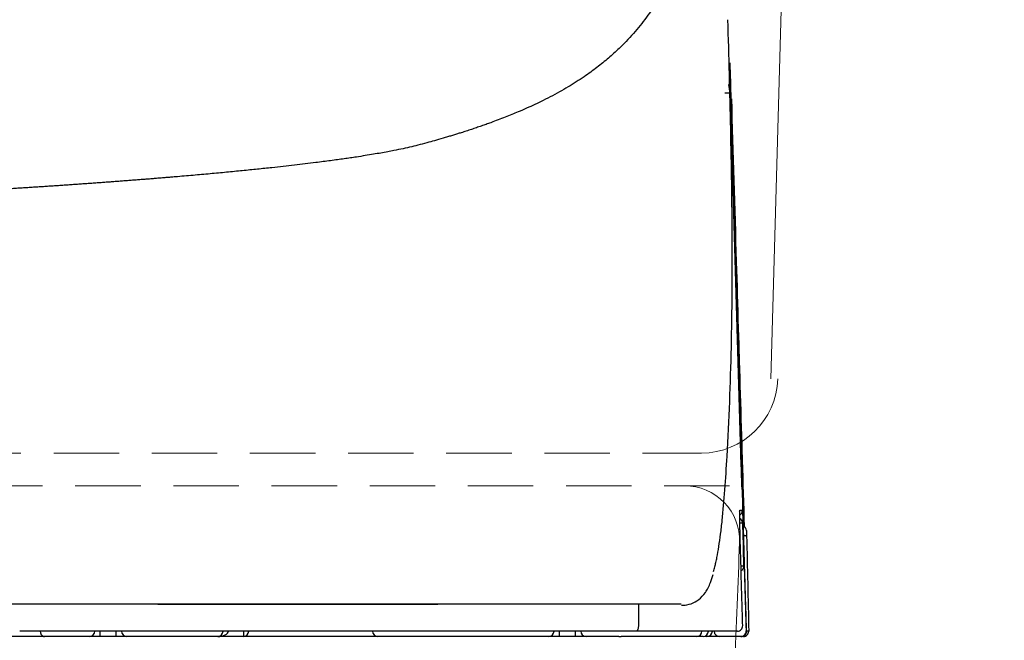
# Model space of a CAD drawing. Units: inches. Extents: x 2494 to 4856, y 1561 to 3471.
# Drawn here: x 4605 to 4695, y 2303 to 2359 of the extents above; entities that cross this region are included whole.
import ezdxf

# ---------------------------------------------------------------- set-up
doc = ezdxf.new("R2010")
doc.units = ezdxf.units.IN
doc.header["$MEASUREMENT"] = 0
for name, pattern in [('DASHDOT', [1, 0.5, -0.25, 0, -0.25]), ('DASHED', [3, 2, -1]), ('HIDDEN', [0.375, 0.25, -0.125])]:
    doc.linetypes.add(name, pattern=pattern)
doc.layers.add('1', color=3, linetype='Continuous')
doc.layers.add('curve2', color=254, linetype='Continuous')
doc.layers.add('Net khuat', color=1, linetype='HIDDEN', lineweight=13)
doc.styles.get("Standard").update_dxf_attribs({"font": 'arial.ttf', "height": 30})
doc.dimstyles.new('ti le 11', dxfattribs={"dimtxt": 25, "dimasz": 20, "dimexe": 0.5, "dimexo": 0.5, "dimgap": 4, "dimtad": 1, "dimdec": 0, "dimzin": 0, "dimdsep": 46, "dimtxsty": 'Standard', "dimcen": 0, "dimclrd": 4, "dimclre": 4, "dimclrt": 4, "dimadec": 0, "dimazin": 0, "dimtfac": 1, "dimtdec": 0, "dimtofl": 0, "dimtmove": 0, "dimatfit": 3, "dimfxl": 1, "dimtolj": 1, "dimtzin": 0, "dimlwd": 9, "dimlwe": 9, "dimarcsym": 0})

# ---------------------------------------------------------------- blocks, each defined once
blk = doc.blocks.new('*D21')
at = {"layer": 'curve2', "color": 7, "lineweight": 9, "transparency": 16777216}
for p, q in [((4484.384, 2653.715), (4782.435, 2653.715)), ((4712.823, 1906.709), (4782.435, 1906.709))]:
    blk.add_line(p, q, dxfattribs=at)
at = {"layer": 'curve2', "color": 0, "lineweight": 9, "transparency": 16777216}
blk.add_line((4781.935, 2633.715), (4781.935, 1926.709), dxfattribs=at)
at = {"layer": 'curve2', "color": 0, "transparency": 16777216}
for points in [[(4778.602, 2633.715), (4785.269, 2633.715), (4781.935, 2653.715)], [(4778.602, 1926.709), (4785.269, 1926.709), (4781.935, 1906.709)]]:
    blk.add_solid(points, dxfattribs=at)
at = {"layer": 'Defpoints', "color": 0, "transparency": 16777216}
for p in [(4483.884, 2653.715), (4712.323, 1906.709), (4781.935, 1906.709)]:
    blk.add_point(p, dxfattribs=at)
at = {"layer": 'curve2', "color": 0, "lineweight": 9, "transparency": 16777216, "insert": (4762.935, 2280.212), "char_height": 30, "attachment_point": 5, "rotation": 90}
blk.add_mtext('\\A1;747', dxfattribs=at)
blk = doc.blocks.new('hfhffhf')
at = {"layer": '1', "color": 7, "linetype": 'Continuous', "lineweight": 25}
for p, q in [((253.107, 10.584), (253.112, 10.584)), ((253.119, 7.318), (252.849, 7.318)), ((253.152, 6.552), (253.145, 6.551)), ((253.225, 3.478), (253.145, 6.55)), ((252.959, 3.478), (253.225, 3.478)), ((241.914, -2.391), (192.331, -2.391)), ((195.354, -2.871), (195.354, -2.391)), ((196.794, -2.871), (196.794, -2.391)), ((208.221, -2.391), (208.221, -2.871)), ((236.634, -2.871), (236.634, -2.391)), ((238.074, -2.871), (238.074, -2.391)), ((190.333, -2.871), (185.604, -2.871)), ((194.394, -2.871), (192.343, -2.871)), ((195.354, -2.871), (194.394, -2.871)), ((196.794, -2.871), (195.354, -2.871)), ((197.754, -2.871), (196.794, -2.871)), ((205.914, -2.871), (197.754, -2.871)), ((208.221, -2.871), (205.914, -2.871)), ((220.313, -2.871), (208.221, -2.871)), ((235.674, -2.871), (220.314, -2.871)), ((236.634, -2.871), (235.674, -2.871)), ((238.074, -2.871), (236.634, -2.871)), ((239.034, -2.871), (238.074, -2.871)), ((241.965, -2.871), (239.034, -2.871)), ((249.866, -2.871), (249.718, -2.871)), ((249.873, -2.871), (249.88, -2.871)), ((249.88, -2.871), (249.88, -2.871)), ((249.894, -2.871), (249.886, -2.871)), ((251.015, -2.871), (249.902, -2.871)), ((252.938, -2.871), (251.017, -2.871)), ((253.173, -2.871), (252.977, -2.871))]:
    blk.add_line(p, q, dxfattribs=at)
at = {"layer": '1', "color": 7, "linetype": 'Continuous', "lineweight": 25, "extrusion": (1.2408e-05, 0, 1)}
blk.add_arc((252.974, 6.633, -0.026), 0.48, 1.2904, 65.6119, dxfattribs=at)
at = {"layer": '1', "color": 7, "linetype": 'Continuous', "lineweight": 25}
for centre, start, end in [((194.394, -2.391), 270, 0), ((197.754, -2.391), 180, 270), ((205.914, -2.391), 270, 0), ((208.221, -2.391), 270, 0), ((220.314, -2.391), 180, 270), ((235.674, -2.391), 270, 0), ((239.034, -2.391), 180, 270)]:
    blk.add_arc(centre, 0.48, start, end, dxfattribs=at)
at = {"layer": '1', "color": 7, "linetype": 'Continuous', "lineweight": 25, "extrusion": (1.30712e-05, 0, 1)}
blk.add_arc((253.171, -2.391, 0.003), 0.48, 270, 1.20827, dxfattribs=at)
at = {"layer": '1', "color": 7, "linetype": 'Continuous', "lineweight": 25}
for centre, major_axis, ratio, start_param, end_param in [((252.619, 10.569), (0, -0.48), 0.999999, 1.60056, 2.063616), ((252.646, 10.569), (0, 0.48), 0.999999, 4.742163, 5.301241), ((252.632, 10.569), (0, 0.48), 0.999999, 4.742158, 5.247326), ((252.367, 8.457), (0, 0.48), 0.9999, 4.496429, 4.740752), ((252.612, 8.457), (0, 0.48), 0.999998, 3.649256, 4.742111), ((252.639, 7.305), (0, -0.48), 0.999973, 1.596976, 2.68914), ((253.139, 6.55), (-0.02, 0.768), 0.007348, 4.712197, 6.282993), ((252.987, 6.162), (-0.48, -0.011), 0.017448, 3.14158, 4.242199), ((252.745, 3.465), (0, -0.48), 0.999973, 0.498381, 1.596976), ((205.914, -2.391), (0.96, 0), 0.5, 4.712389, 6.283185), ((248.97, -2.391), (0, -0.48), 0.999479, 0, 1.570237), ((249.549, -2.391), (0, -0.48), 0.999858, 0, 1.570198), ((249.902, -2.391), (0, -0.48), 0.999999, 0, 1.570161), ((251.017, -2.391), (0, 0.48), 0.999999, 1.600468, 3.141593), ((252.631, -1.911), (0, 0.48), 0.999871, 3.141593, 4.740519), ((252.938, -2.391), (0, 0.48), 0.999999, 3.141593, 4.74206), ((252.976, -2.391), (0, 0.48), 0.999999, 3.141593, 4.742063), ((253.173, -2.391), (-0.48, -0.01), 0.017449, 3.14158, 4.082397)]:
    blk.add_ellipse(centre, major_axis=major_axis, ratio=ratio, start_param=start_param, end_param=end_param, dxfattribs=at)
for points, knots in [([(250.628, 78.07), (250.627, 78.025), (250.625, 77.935), (250.621, 77.8), (250.617, 77.666), (250.613, 77.532), (250.609, 77.398), (250.605, 77.265), (250.601, 77.133), (250.596, 77.001), (250.592, 76.869), (250.587, 76.738), (250.583, 76.607), (250.578, 76.477), (250.573, 76.347), (250.568, 76.217), (250.563, 76.088), (250.557, 75.96), (250.552, 75.831), (250.546, 75.704), (250.541, 75.576), (250.535, 75.45), (250.529, 75.323), (250.523, 75.197), (250.51, 74.93), (250.489, 74.522), (250.458, 73.978), (250.425, 73.438), (250.373, 72.664), (250.296, 71.666), (250.185, 70.458), (250.058, 69.277), (249.867, 67.739), (249.582, 65.878), (249.163, 63.74), (248.657, 61.696), (248.062, 59.758), (247.371, 57.922), (246.577, 56.18), (245.662, 54.515), (244.626, 52.943), (243.456, 51.459), (242.298, 50.225), (241.181, 49.196), (240.151, 48.348), (239.19, 47.642), (238.33, 47.066), (237.601, 46.609), (236.834, 46.159), (236.024, 45.716), (235.224, 45.306), (234.444, 44.93), (233.697, 44.588), (232.998, 44.285), (232.349, 44.016), (231.748, 43.776), (231.121, 43.534), (230.551, 43.322), (230.046, 43.14), (229.612, 42.988), (229.171, 42.836), (228.721, 42.686), (228.263, 42.536), (227.842, 42.402), (227.459, 42.282), (227.111, 42.175), (226.75, 42.065), (226.238, 41.912), (225.624, 41.733), (224.867, 41.52), (224.131, 41.324), (223.355, 41.132), (222.573, 40.954), (221.852, 40.804), (221.188, 40.676), (220.573, 40.564), (219.9, 40.448), (219.165, 40.328), (218.473, 40.22), (217.839, 40.125), (217.274, 40.044), (216.681, 39.961), (216.058, 39.877), (215.404, 39.791), (214.645, 39.694), (213.78, 39.588), (212.81, 39.473), (211.814, 39.36), (210.71, 39.238), (209.485, 39.109), (208.126, 38.972), (206.709, 38.834), (205.232, 38.696), (203.694, 38.559), (202.569, 38.462), (201.891, 38.405), (201.684, 38.388), (201.476, 38.37), (201.268, 38.353), (201.058, 38.336), (200.848, 38.319), (200.637, 38.301), (200.425, 38.284), (200.212, 38.267), (199.999, 38.25), (199.784, 38.232), (199.569, 38.215), (199.353, 38.198), (199.136, 38.181), (198.918, 38.164), (198.7, 38.147), (198.48, 38.13), (198.26, 38.113), (198.039, 38.096), (197.817, 38.079), (197.594, 38.062), (197.37, 38.045), (197.145, 38.028), (196.92, 38.011), (196.693, 37.994), (196.466, 37.977), (196.238, 37.96), (196.009, 37.943), (195.779, 37.926), (195.548, 37.909), (195.316, 37.892), (195.084, 37.875), (194.85, 37.859), (194.616, 37.842), (194.381, 37.825), (194.145, 37.808), (193.908, 37.792), (193.67, 37.775), (193.431, 37.758), (193.192, 37.741), (192.951, 37.725), (192.71, 37.708), (192.467, 37.691), (192.224, 37.675), (191.98, 37.658), (191.735, 37.641), (191.489, 37.625), (191.242, 37.608), (190.994, 37.592), (190.745, 37.575), (190.495, 37.559), (190.245, 37.542), (189.993, 37.526), (189.741, 37.509), (189.487, 37.493), (189.233, 37.476), (188.978, 37.46), (188.722, 37.443), (188.464, 37.427), (188.206, 37.411), (187.947, 37.394), (187.687, 37.378), (187.427, 37.362), (187.165, 37.345), (186.902, 37.329), (186.638, 37.313), (186.374, 37.296), (186.108, 37.28), (185.841, 37.264), (185.574, 37.248), (185.305, 37.231), (185.036, 37.215), (184.765, 37.199), (184.494, 37.183), (184.222, 37.167), (183.948, 37.151), (183.674, 37.134), (183.399, 37.118), (183.123, 37.102), (182.845, 37.086), (182.567, 37.07), (182.288, 37.054), (182.008, 37.038), (181.727, 37.022), (181.539, 37.012), (181.445, 37.006)], [0, 0, 0, 0, 0.001581, 0.003159, 0.004734, 0.006307, 0.007877, 0.009445, 0.011011, 0.012574, 0.014134, 0.015692, 0.017247, 0.0188, 0.02035, 0.021897, 0.023443, 0.024985, 0.026525, 0.028063, 0.029598, 0.03113, 0.03266, 0.034188, 0.035713, 0.042417, 0.049117, 0.055812, 0.062502, 0.07818, 0.093825, 0.10944, 0.125023, 0.156154, 0.187372, 0.218682, 0.250086, 0.280918, 0.312034, 0.343437, 0.37513, 0.406175, 0.43764, 0.458206, 0.479041, 0.500144, 0.512404, 0.524784, 0.537284, 0.549905, 0.562647, 0.573182, 0.583597, 0.593892, 0.601484, 0.60922, 0.617101, 0.625128, 0.63027, 0.635438, 0.64063, 0.645847, 0.651089, 0.656356, 0.660088, 0.663934, 0.667891, 0.671962, 0.680563, 0.687592, 0.695758, 0.703295, 0.711094, 0.719033, 0.7244, 0.730216, 0.736482, 0.743198, 0.750364, 0.755106, 0.760035, 0.765151, 0.770454, 0.775945, 0.781622, 0.789331, 0.797105, 0.804944, 0.812849, 0.822728, 0.832816, 0.843113, 0.853618, 0.864332, 0.875255, 0.876644, 0.878034, 0.879427, 0.880821, 0.882218, 0.883616, 0.885016, 0.886418, 0.887822, 0.889228, 0.890635, 0.892045, 0.893456, 0.89487, 0.896285, 0.897702, 0.899121, 0.900541, 0.901964, 0.903389, 0.904815, 0.906243, 0.907673, 0.909105, 0.910539, 0.911975, 0.913412, 0.914852, 0.916293, 0.917737, 0.919182, 0.920629, 0.922078, 0.923528, 0.924981, 0.926435, 0.927892, 0.92935, 0.93081, 0.932272, 0.933736, 0.935202, 0.936669, 0.938139, 0.93961, 0.941083, 0.942558, 0.944035, 0.945514, 0.946995, 0.948477, 0.949962, 0.951448, 0.952937, 0.954427, 0.955919, 0.957412, 0.958908, 0.960406, 0.961905, 0.963406, 0.96491, 0.966415, 0.967922, 0.96943, 0.970941, 0.972454, 0.973968, 0.975484, 0.977003, 0.978523, 0.980045, 0.981568, 0.983094, 0.984622, 0.986151, 0.987682, 0.989215, 0.99075, 0.992287, 0.993826, 0.995367, 0.996909, 0.998454, 1, 1, 1, 1]), ([(251.708, 13.311), (251.802, 14.945), (251.881, 16.579), (252.008, 19.848), (252.058, 21.483), (252.131, 24.752), (252.154, 26.387), (252.179, 29.656), (252.18, 31.291), (252.164, 34.56), (252.147, 36.195), (252.1, 39.465), (252.069, 41.1), (251.999, 44.369), (251.959, 46.004), (251.875, 49.274), (251.831, 50.909), (251.786, 52.544)], [0, 0, 0, 0, 0.125, 0.125, 0.25, 0.25, 0.375, 0.375, 0.5, 0.5, 0.625, 0.625, 0.75, 0.75, 0.875, 0.875, 1, 1, 1, 1]), ([(252.003, 45.425), (252.003, 45.435), (252.002, 45.445), (252.002, 45.466), (252.001, 45.496), (251.998, 45.568), (251.99, 45.711), (251.981, 45.833), (251.967, 45.996), (251.959, 46.077), (251.939, 46.239), (251.928, 46.32), (251.909, 46.441), (251.902, 46.481), (251.888, 46.562), (251.88, 46.602), (251.866, 46.669), (251.86, 46.697), (251.854, 46.724)], [0, 0, 0, 0, 0.023404, 0.023404, 0.046808, 0.093615, 0.187231, 0.374462, 0.374462, 0.561692, 0.561692, 0.748923, 0.748923, 0.842539, 0.842539, 0.936154, 0.936154, 1, 1, 1, 1]), ([(251.95, 46.445), (251.96, 46.369), (251.968, 46.294), (251.978, 46.177), (251.982, 46.117), (251.985, 46.046), (251.987, 46.01), (251.987, 45.995), (251.988, 45.985), (251.988, 45.98), (251.988, 45.974)], [0, 0, 0, 0, 0.484934, 0.484934, 0.742467, 0.871234, 0.935617, 0.967808, 0.967808, 1, 1, 1, 1]), ([(251.508, 45.96), (251.54, 45.961), (251.571, 45.962), (251.633, 45.964), (251.663, 45.965), (251.721, 45.966), (251.749, 45.967), (251.801, 45.969), (251.825, 45.97), (251.869, 45.971), (251.889, 45.972), (251.924, 45.973), (251.939, 45.973), (251.963, 45.974), (251.973, 45.974), (251.985, 45.974), (251.988, 45.974), (251.988, 45.974)], [0, 0, 0, 0, 0.125, 0.125, 0.25, 0.25, 0.375, 0.375, 0.5, 0.5, 0.625, 0.625, 0.75, 0.75, 0.875, 0.875, 1, 1, 1, 1]), ([(252.003, 45.425), (252.012, 45.106), (252.024, 44.641), (252.037, 44.176), (252.041, 44.03)], [0, 0, 0, 0, 0.685427, 1, 1, 1, 1]), ([(250.496, 2.972), (250.533, 3.1), (250.578, 3.265), (250.622, 3.441), (250.638, 3.508), (250.646, 3.541), (250.67, 3.644), (250.718, 3.853), (250.765, 4.075), (250.856, 4.536), (250.914, 4.866), (251.024, 5.568), (251.076, 5.94), (251.176, 6.724), (251.224, 7.135), (251.359, 8.421), (251.439, 9.348), (251.585, 11.287), (251.649, 12.298), (251.708, 13.311)], [0, 0, 0, 0, 0.063342, 0.077977, 0.077977, 0.092612, 0.092612, 0.121883, 0.180424, 0.180424, 0.297506, 0.297506, 0.414588, 0.414588, 0.531671, 0.531671, 0.765835, 0.765835, 1, 1, 1, 1]), ([(253.045, 10.584), (253.045, 10.584), (253.045, 10.596), (253.043, 10.633), (253.043, 10.648), (253.042, 10.675), (253.042, 10.685), (253.041, 10.706), (253.04, 10.718), (253.038, 10.778), (253.037, 10.837), (253.034, 10.924), (253.033, 10.951), (253.032, 10.98), (253.031, 10.999), (253.031, 11.009), (253.03, 11.059), (253.028, 11.101), (253.024, 11.234), (253.021, 11.331), (253.017, 11.462), (253.016, 11.489), (253.015, 11.543), (253.014, 11.57), (253.011, 11.653), (253.008, 11.766), (253.004, 11.884), (253.001, 11.974), (253.001, 12.004), (252.999, 12.066), (252.998, 12.097), (252.993, 12.252), (252.989, 12.377), (252.986, 12.504)], [0, 0, 0, 0, 0.125, 0.125, 0.1875, 0.1875, 0.21875, 0.21875, 0.25, 0.25, 0.375, 0.375, 0.40625, 0.421875, 0.421875, 0.4375, 0.4375, 0.5, 0.5, 0.625, 0.625, 0.65625, 0.65625, 0.6875, 0.6875, 0.75, 0.8125, 0.8125, 0.84375, 0.84375, 0.875, 0.875, 1, 1, 1, 1]), ([(253.07, 12.504), (253.074, 12.377), (253.078, 12.252), (253.083, 12.068), (253.085, 12.008), (253.088, 11.917), (253.089, 11.887), (253.09, 11.828), (253.091, 11.798), (253.095, 11.653), (253.099, 11.543), (253.102, 11.412), (253.104, 11.374), (253.105, 11.336), (253.105, 11.311), (253.106, 11.299), (253.108, 11.238), (253.109, 11.191), (253.113, 11.058), (253.115, 10.979), (253.117, 10.891), (253.118, 10.874), (253.119, 10.841), (253.119, 10.826), (253.12, 10.781), (253.122, 10.728), (253.123, 10.685), (253.124, 10.658), (253.124, 10.65), (253.124, 10.634), (253.125, 10.627), (253.125, 10.596), (253.126, 10.584), (253.125, 10.584)], [0, 0, 0, 0, 0.125, 0.125, 0.1875, 0.1875, 0.21875, 0.21875, 0.25, 0.25, 0.375, 0.375, 0.40625, 0.421875, 0.421875, 0.4375, 0.4375, 0.5, 0.5, 0.625, 0.625, 0.65625, 0.65625, 0.6875, 0.6875, 0.75, 0.8125, 0.8125, 0.84375, 0.84375, 0.875, 0.875, 1, 1, 1, 1]), ([(253.204, 7.048), (253.188, 7.586), (253.172, 8.124), (253.137, 9.302), (253.118, 9.943), (253.099, 10.584)], [0, 0, 0, 0, 0.45639, 0.45639, 1, 1, 1, 1]), ([(253.112, 10.584), (253.122, 10.264), (253.131, 9.944), (253.166, 8.762), (253.192, 7.9), (253.218, 7.039)], [0, 0, 0, 0, 0.270682, 0.270682, 1, 1, 1, 1]), ([(253.125, 10.584), (253.125, 10.584), (253.125, 10.584), (253.123, 10.584), (253.122, 10.584), (253.117, 10.584), (253.115, 10.584), (253.112, 10.584)], [0, 0, 0, 0, 0.082644, 0.082644, 0.413222, 0.413222, 1, 1, 1, 1]), ([(252.84, 8.312), (252.841, 8.345), (252.841, 8.385), (252.842, 8.404), (252.842, 8.404)], [0, 0, 0, 0, 0.588367, 1, 1, 1, 1]), ([(252.872, 6.551), (252.869, 6.678), (252.865, 6.802), (252.861, 6.986), (252.859, 7.047), (252.857, 7.137), (252.856, 7.168), (252.855, 7.227), (252.854, 7.257), (252.851, 7.402), (252.849, 7.512), (252.847, 7.642), (252.846, 7.681), (252.845, 7.719), (252.845, 7.744), (252.845, 7.756), (252.844, 7.817), (252.843, 7.864), (252.841, 7.997), (252.841, 8.076), (252.84, 8.164), (252.84, 8.181), (252.84, 8.213), (252.84, 8.229), (252.84, 8.273), (252.84, 8.305), (252.84, 8.333), (252.84, 8.337)], [0, 0, 0, 0, 0.164234, 0.164234, 0.246351, 0.246351, 0.28741, 0.28741, 0.328468, 0.328468, 0.492702, 0.492702, 0.533761, 0.55429, 0.55429, 0.574819, 0.574819, 0.656936, 0.656936, 0.82117, 0.82117, 0.862229, 0.862229, 0.903287, 0.903287, 0.985404, 1, 1, 1, 1]), ([(252.842, 8.424), (252.842, 8.428), (252.842, 8.431), (252.843, 8.459), (252.845, 8.471), (252.846, 8.471)], [0, 0, 0, 0, 0.109135, 0.109135, 1, 1, 1, 1]), ([(252.846, 8.471), (252.89, 8.471), (252.925, 8.471), (252.985, 8.471), (253.008, 8.471), (253.046, 8.472), (253.059, 8.472), (253.08, 8.472), (253.087, 8.472), (253.092, 8.472)], [0, 0, 0, 0, 0.25, 0.25, 0.5, 0.5, 0.75, 0.75, 1, 1, 1, 1]), ([(253.092, 8.472), (253.092, 8.472), (253.093, 8.459), (253.094, 8.423), (253.095, 8.407), (253.096, 8.38), (253.096, 8.37), (253.097, 8.349), (253.097, 8.337), (253.099, 8.277), (253.101, 8.218), (253.104, 8.131), (253.105, 8.104), (253.106, 8.076), (253.106, 8.056), (253.107, 8.046), (253.108, 7.996), (253.11, 7.954), (253.114, 7.821), (253.117, 7.725), (253.121, 7.594), (253.122, 7.567), (253.123, 7.513), (253.124, 7.485), (253.127, 7.402), (253.13, 7.289), (253.134, 7.171), (253.136, 7.081), (253.137, 7.051), (253.139, 6.99), (253.14, 6.959), (253.145, 6.804), (253.149, 6.678), (253.152, 6.552)], [0, 0, 0, 0, 0.125, 0.125, 0.1875, 0.1875, 0.21875, 0.21875, 0.25, 0.25, 0.375, 0.375, 0.40625, 0.421875, 0.421875, 0.4375, 0.4375, 0.5, 0.5, 0.625, 0.625, 0.65625, 0.65625, 0.6875, 0.6875, 0.75, 0.8125, 0.8125, 0.84375, 0.84375, 0.875, 0.875, 1, 1, 1, 1]), ([(253.188, 6.648), (253.184, 6.768), (253.181, 6.886), (253.175, 7.061), (253.174, 7.119), (253.171, 7.205), (253.17, 7.233), (253.169, 7.29), (253.168, 7.318), (253.164, 7.456), (253.161, 7.561), (253.157, 7.684), (253.157, 7.709), (253.155, 7.757), (253.155, 7.781), (253.153, 7.851), (253.151, 7.895), (253.148, 8.021), (253.146, 8.096), (253.143, 8.18), (253.143, 8.196), (253.142, 8.227), (253.142, 8.242), (253.14, 8.284), (253.139, 8.335), (253.138, 8.375), (253.137, 8.401), (253.137, 8.409), (253.137, 8.424), (253.137, 8.43), (253.136, 8.46), (253.136, 8.472), (253.136, 8.472)], [0, 0, 0, 0, 0.125, 0.125, 0.1875, 0.1875, 0.21875, 0.21875, 0.25, 0.25, 0.375, 0.375, 0.40625, 0.40625, 0.4375, 0.4375, 0.5, 0.5, 0.625, 0.625, 0.65625, 0.65625, 0.6875, 0.6875, 0.75, 0.8125, 0.8125, 0.84375, 0.84375, 0.875, 0.875, 1, 1, 1, 1]), ([(253.188, 6.648), (253.187, 6.66), (253.18, 6.896), (253.166, 7.366), (253.15, 7.949), (253.14, 8.305), (253.136, 8.432), (253.136, 8.457), (253.136, 8.458), (253.136, 8.458)], [0, 0, 0, 0, 0.013615, 0.261641, 0.513514, 0.765596, 0.930185, 0.990666, 1, 1, 1, 1]), ([(253.156, 8.472), (253.156, 8.472), (253.157, 8.46), (253.158, 8.425), (253.158, 8.411), (253.159, 8.385), (253.159, 8.375), (253.16, 8.355), (253.16, 8.344), (253.162, 8.287), (253.164, 8.231), (253.167, 8.148), (253.167, 8.131), (253.168, 8.096), (253.169, 8.077), (253.171, 8.02), (253.172, 7.98), (253.176, 7.854), (253.179, 7.762), (253.183, 7.637), (253.183, 7.612), (253.185, 7.56), (253.186, 7.534), (253.188, 7.456), (253.191, 7.348), (253.195, 7.236), (253.197, 7.151), (253.198, 7.122), (253.2, 7.078), (253.2, 7.063), (253.2, 7.048)], [0, 0, 0, 0, 0.145391, 0.145391, 0.218087, 0.218087, 0.254434, 0.254434, 0.290782, 0.290782, 0.436173, 0.436173, 0.472521, 0.472521, 0.508869, 0.508869, 0.581564, 0.581564, 0.726955, 0.726955, 0.763303, 0.763303, 0.799651, 0.799651, 0.872347, 0.945042, 0.945042, 0.98139, 0.98139, 1, 1, 1, 1]), ([(253.11, -1.897), (253.101, -1.577), (253.092, -1.257), (253.047, 0.342), (253.011, 1.621), (252.941, 4.118), (252.907, 5.334), (252.872, 6.551)], [0, 0, 0, 0, 0.113591, 0.113591, 0.567955, 0.567955, 1, 1, 1, 1]), ([(253.152, 6.552), (253.162, 6.232), (253.171, 5.912), (253.219, 4.313), (253.257, 3.033), (253.336, 0.377), (253.377, -1), (253.417, -2.376)], [0, 0, 0, 0, 0.107479, 0.107479, 0.537396, 0.537396, 1, 1, 1, 1]), ([(253.456, -2.376), (253.446, -2.057), (253.437, -1.737), (253.389, -0.137), (253.351, 1.142), (253.271, 3.83), (253.23, 5.239), (253.188, 6.648)], [0, 0, 0, 0, 0.106336, 0.106336, 0.531679, 0.531679, 1, 1, 1, 1]), ([(253.457, 6.644), (253.457, 6.644), (253.457, 6.641), (253.457, 6.632), (253.457, 6.628), (253.457, 6.619), (253.458, 6.609), (253.458, 6.596), (253.458, 6.581), (253.458, 6.573), (253.459, 6.548), (253.459, 6.528), (253.46, 6.495), (253.46, 6.484), (253.461, 6.46), (253.461, 6.448), (253.462, 6.409), (253.463, 6.382), (253.464, 6.339), (253.464, 6.325), (253.465, 6.295), (253.465, 6.28), (253.466, 6.235), (253.467, 6.204), (253.467, 6.172)], [0, 0, 0, 0, 0.123945, 0.123945, 0.18652, 0.18652, 0.249096, 0.311671, 0.311671, 0.374246, 0.374246, 0.499397, 0.499397, 0.561972, 0.561972, 0.624548, 0.624548, 0.749699, 0.749699, 0.812274, 0.812274, 0.874849, 0.874849, 1, 1, 1, 1]), ([(247.608, -0.049), (247.658, -0.054), (247.905, -0.064), (248.465, 0.03), (249.195, 0.407), (249.786, 1.065), (250.178, 1.817), (250.381, 2.446), (250.452, 2.71)], [0, 0, 0, 0, 0.054287, 0.260279, 0.454766, 0.659273, 0.867433, 1, 1, 1, 1]), ([(247.581, 0.023), (247.268, 0.023), (246.935, 0.023), (246.225, 0.023), (245.848, 0.023), (245.246, 0.023), (245.039, 0.023), (244.612, 0.023), (244.392, 0.023), (243.711, 0.023), (243.23, 0.023), (242.202, 0.023), (241.657, 0.023), (240.492, 0.023), (239.873, 0.023), (238.879, 0.023), (238.537, 0.023), (237.83, 0.023), (237.465, 0.023), (236.71, 0.023), (236.32, 0.023), (235.513, 0.023), (235.097, 0.023), (233.808, 0.023), (232.896, 0.023), (231.45, 0.023), (230.955, 0.023), (230.319, 0.023), (230.191, 0.023), (229.933, 0.023), (229.545, 0.023), (229.149, 0.023), (227.816, 0.023), (226.7, 0.023), (224.954, 0.023), (224.36, 0.023), (223.147, 0.023), (222.528, 0.023), (221.582, 0.023), (221.265, 0.023), (220.619, 0.023), (220.292, 0.023), (219.299, 0.023), (218.619, 0.023), (216.529, 0.023), (215.067, 0.023), (212.006, 0.023), (210.407, 0.023), (207.07, 0.023), (205.332, 0.023), (202.62, 0.023), (201.699, 0.023), (200.29, 0.023), (199.698, 0.023), (199.099, 0.023), (198.858, 0.023), (198.738, 0.023), (198.376, 0.023), (196.196, 0.023), (193.942, 0.023), (189.821, 0.023), (187.704, 0.023), (183.355, 0.023), (181.124, 0.023), (176.55, 0.023), (174.206, 0.023), (169.406, 0.023), (166.949, 0.023), (161.922, 0.023), (159.352, 0.023), (156.067, 0.023), (155.406, 0.023), (154.41, 0.023), (154.077, 0.023), (153.576, 0.023), (153.242, 0.023), (152.905, 0.023), (152.061, 0.023), (151.38, 0.023), (150.519, 0.023), (150.346, 0.023), (150, 0.023), (149.826, 0.023), (149.305, 0.023), (147.56, 0.023), (145.787, 0.023), (142.915, 0.023), (141.461, 0.023), (138.517, 0.023), (137.028, 0.023), (134.014, 0.023), (132.49, 0.023), (129.406, 0.023), (127.847, 0.023), (124.693, 0.023), (123.099, 0.023), (119.874, 0.023), (118.244, 0.023), (115.773, 0.023), (114.944, 0.023), (113.695, 0.023), (113.277, 0.023), (112.649, 0.023), (112.439, 0.023), (112.019, 0.023), (110.129, 0.023), (108.231, 0.023), (104.844, 0.023), (103.144, 0.023), (99.733, 0.023), (98.021, 0.023), (94.585, 0.023), (92.86, 0.023), (89.4, 0.023), (87.664, 0.023), (84.179, 0.023), (82.431, 0.023), (78.921, 0.023), (77.16, 0.023), (73.626, 0.023), (71.853, 0.023), (70.074, 0.023)], [0, 0, 0, 0, 0.03125, 0.03125, 0.0625, 0.0625, 0.078125, 0.078125, 0.09375, 0.09375, 0.125, 0.125, 0.15625, 0.15625, 0.1875, 0.1875, 0.203125, 0.203125, 0.21875, 0.21875, 0.234375, 0.234375, 0.25, 0.25, 0.28125, 0.28125, 0.296875, 0.296875, 0.300781, 0.300781, 0.304687, 0.3125, 0.3125, 0.34375, 0.34375, 0.359375, 0.359375, 0.375, 0.375, 0.382812, 0.382812, 0.390625, 0.390625, 0.40625, 0.40625, 0.4375, 0.4375, 0.46875, 0.46875, 0.5, 0.5, 0.515625, 0.515625, 0.523437, 0.525391, 0.525391, 0.527344, 0.527344, 0.53125, 0.5625, 0.5625, 0.59375, 0.59375, 0.625, 0.625, 0.65625, 0.65625, 0.6875, 0.6875, 0.71875, 0.71875, 0.726562, 0.726562, 0.730469, 0.730469, 0.732422, 0.734375, 0.734375, 0.742187, 0.742187, 0.744141, 0.744141, 0.746094, 0.746094, 0.75, 0.765625, 0.765625, 0.78125, 0.78125, 0.796875, 0.796875, 0.8125, 0.8125, 0.828125, 0.828125, 0.84375, 0.84375, 0.859375, 0.859375, 0.867187, 0.867187, 0.871094, 0.871094, 0.873047, 0.873047, 0.875, 0.890625, 0.890625, 0.90625, 0.90625, 0.921875, 0.921875, 0.9375, 0.9375, 0.953125, 0.953125, 0.96875, 0.96875, 0.984375, 0.984375, 1, 1, 1, 1]), ([(225.705, 0.009), (225.705, 0.009), (225.704, 0.009), (225.699, 0.009), (225.697, 0.009), (225.691, 0.009), (225.688, 0.009), (225.676, 0.009), (225.666, 0.009), (225.641, 0.009), (225.627, 0.009), (225.605, 0.009), (225.597, 0.009), (225.582, 0.009), (225.559, 0.009), (225.535, 0.009), (225.486, 0.009), (225.453, 0.009), (225.385, 0.009), (225.35, 0.009), (225.281, 0.009), (225.246, 0.009), (225.073, 0.009), (224.935, 0.009), (224.732, 0.009), (224.665, 0.009), (224.532, 0.009), (224.465, 0.009), (224.367, 0.009), (224.334, 0.009), (224.267, 0.009), (224.201, 0.009), (224.133, 0.009), (224.064, 0.009), (224.029, 0.009), (223.974, 0.009), (223.955, 0.009), (223.914, 0.009), (223.893, 0.009), (223.822, 0.009), (223.766, 0.009), (223.638, 0.009), (223.565, 0.009), (223.405, 0.009), (223.229, 0.009), (223.02, 0.009), (222.88, 0.009), (222.851, 0.009), (222.793, 0.009), (222.764, 0.009), (222.673, 0.009), (222.611, 0.009), (222.42, 0.009), (222.152, 0.009), (221.857, 0.009), (221.394, 0.009), (221.059, 0.009), (220.606, 0.009), (220.468, 0.009), (220.326, 0.009), (220.23, 0.009), (220.182, 0.009), (219.939, 0.009), (219.741, 0.009), (219.131, 0.009), (218.706, 0.009), (218.042, 0.009), (217.816, 0.009), (217.47, 0.009), (217.295, 0.009), (217.118, 0.009), (216.999, 0.009), (216.94, 0.009), (216.64, 0.009), (216.399, 0.009), (215.911, 0.009), (215.42, 0.009), (214.672, 0.009), (214.166, 0.009), (213.655, 0.009), (213.398, 0.009), (213.074, 0.009), (213.009, 0.009), (212.879, 0.009), (212.685, 0.009), (212.491, 0.009), (212.105, 0.009), (211.591, 0.009), (211.08, 0.009), (210.571, 0.009), (210.318, 0.009), (209.812, 0.009), (209.56, 0.009), (209.246, 0.009), (209.184, 0.009), (209.059, 0.009), (208.871, 0.009), (208.687, 0.009), (208.319, 0.009), (208.078, 0.009), (207.603, 0.009), (207.134, 0.009), (206.453, 0.009), (206.013, 0.009), (205.743, 0.009), (205.689, 0.009), (205.582, 0.009), (205.529, 0.009), (205.37, 0.009), (205.265, 0.009), (204.956, 0.009), (204.757, 0.009), (204.369, 0.009), (204.181, 0.009), (203.817, 0.009), (203.64, 0.009), (203.3, 0.009), (203.135, 0.009), (202.898, 0.009), (202.82, 0.009), (202.706, 0.009), (202.669, 0.009), (202.594, 0.009), (202.411, 0.009), (202.24, 0.009), (201.853, 0.009), (201.624, 0.009), (201.328, 0.009), (201.236, 0.009), (201.111, 0.009), (201.071, 0.009), (201.014, 0.009), (200.996, 0.009), (200.96, 0.009), (200.803, 0.009), (200.69, 0.009), (200.589, 0.009), (200.564, 0.009), (200.529, 0.009), (200.521, 0.009), (200.52, 0.009), (200.52, 0.009), (200.52, 0.009)], [0, 0, 0, 0, 0.006236, 0.006236, 0.010148, 0.010148, 0.01406, 0.01406, 0.021885, 0.021885, 0.029709, 0.029709, 0.033622, 0.033622, 0.037534, 0.045358, 0.045358, 0.061008, 0.061008, 0.076657, 0.076657, 0.092306, 0.092306, 0.154902, 0.154902, 0.1862, 0.1862, 0.217498, 0.217498, 0.233147, 0.233147, 0.248796, 0.264445, 0.264445, 0.280094, 0.280094, 0.287919, 0.287919, 0.295743, 0.295743, 0.311392, 0.311392, 0.327041, 0.327041, 0.34269, 0.358339, 0.358339, 0.362252, 0.362252, 0.366164, 0.366164, 0.373988, 0.373988, 0.389637, 0.405286, 0.405286, 0.436584, 0.436584, 0.444409, 0.448321, 0.448321, 0.452234, 0.452234, 0.467883, 0.467883, 0.499181, 0.499181, 0.51483, 0.51483, 0.522654, 0.526566, 0.526566, 0.530479, 0.530479, 0.546128, 0.546128, 0.561777, 0.577426, 0.593075, 0.593075, 0.608724, 0.608724, 0.612636, 0.612636, 0.616548, 0.624373, 0.624373, 0.640022, 0.655671, 0.655671, 0.67132, 0.67132, 0.686969, 0.686969, 0.690881, 0.690881, 0.694794, 0.702618, 0.702618, 0.718267, 0.718267, 0.733916, 0.749565, 0.765214, 0.765214, 0.769127, 0.769127, 0.773039, 0.773039, 0.780863, 0.780863, 0.796512, 0.796512, 0.812161, 0.812161, 0.82781, 0.82781, 0.84346, 0.84346, 0.851284, 0.851284, 0.855196, 0.855196, 0.859109, 0.874758, 0.874758, 0.906056, 0.906056, 0.921705, 0.921705, 0.929529, 0.929529, 0.933441, 0.933441, 0.937354, 0.968652, 0.968652, 0.984301, 0.984301, 0.99995, 0.99995, 1, 1, 1, 1]), ([(243.731, 0.026), (243.731, -0.048), (243.731, -0.27), (243.731, -0.641), (243.731, -1.2), (243.732, -1.611), (243.732, -1.873)], [0, 0, 0, 0, 0.116666, 0.351487, 0.586308, 1, 1, 1, 1]), ([(192.331, -2.391), (192.229, -2.391), (192.127, -2.391), (191.923, -2.391), (191.821, -2.391), (191.618, -2.391), (191.516, -2.391), (191.314, -2.391), (191.212, -2.391), (191.061, -2.391), (191.011, -2.391), (190.91, -2.391), (190.859, -2.391), (190.709, -2.391), (190.611, -2.391), (190.416, -2.391), (190.225, -2.391), (190.039, -2.391), (189.857, -2.391), (189.767, -2.391), (189.634, -2.391), (189.59, -2.391), (189.525, -2.391), (189.504, -2.391), (189.461, -2.391), (189.269, -2.391), (189.092, -2.391), (188.867, -2.391), (188.794, -2.391), (188.652, -2.391), (188.583, -2.391), (188.447, -2.391), (188.38, -2.391), (188.247, -2.391), (188.182, -2.391), (188.116, -2.391)], [0, 0, 0, 0, 0.0625, 0.0625, 0.125, 0.125, 0.1875, 0.1875, 0.25, 0.25, 0.28125, 0.28125, 0.3125, 0.3125, 0.375, 0.375, 0.4375, 0.5, 0.5, 0.5625, 0.5625, 0.59375, 0.59375, 0.609375, 0.609375, 0.625, 0.75, 0.75, 0.8125, 0.8125, 0.875, 0.875, 0.9375, 0.9375, 1, 1, 1, 1]), ([(189.967, -2.382), (189.967, -2.414), (189.969, -2.446), (189.978, -2.508), (189.984, -2.539), (190.002, -2.598), (190.013, -2.626), (190.04, -2.68), (190.055, -2.704), (190.089, -2.75), (190.108, -2.77), (190.148, -2.806), (190.169, -2.821), (190.214, -2.846), (190.237, -2.855), (190.285, -2.867), (190.309, -2.871), (190.333, -2.871)], [0, 0, 0, 0, 0.125, 0.125, 0.25, 0.25, 0.375, 0.375, 0.5, 0.5, 0.625, 0.625, 0.75, 0.75, 0.875, 0.875, 1, 1, 1, 1]), ([(243.517, -2.391), (243.455, -2.391), (243.392, -2.391), (243.267, -2.391), (243.204, -2.391), (243.107, -2.391), (243.075, -2.391), (243.01, -2.391), (242.977, -2.391), (242.878, -2.391), (242.811, -2.391), (242.71, -2.391), (242.676, -2.391), (242.607, -2.391), (242.573, -2.391), (242.469, -2.391), (242.4, -2.391), (242.261, -2.391), (242.192, -2.391), (242.053, -2.391), (241.983, -2.391), (241.914, -2.391)], [0, 0, 0, 0, 0.125, 0.125, 0.25, 0.25, 0.3125, 0.3125, 0.375, 0.375, 0.5, 0.5, 0.5625, 0.5625, 0.625, 0.625, 0.75, 0.75, 0.875, 0.875, 1, 1, 1, 1]), ([(243.732, -1.873), (243.733, -1.906), (243.733, -1.939), (243.729, -2.004), (243.725, -2.037), (243.716, -2.099), (243.709, -2.129), (243.694, -2.186), (243.685, -2.212), (243.665, -2.261), (243.654, -2.282), (243.63, -2.321), (243.617, -2.337), (243.59, -2.364), (243.575, -2.374), (243.546, -2.387), (243.532, -2.391), (243.517, -2.391)], [0, 0, 0, 0, 0.125, 0.125, 0.25, 0.25, 0.375, 0.375, 0.5, 0.5, 0.625, 0.625, 0.75, 0.75, 0.875, 0.875, 1, 1, 1, 1]), ([(250.549, -2.391), (249.377, -2.391), (248.205, -2.391), (245.861, -2.391), (244.689, -2.391), (243.517, -2.391)], [0, 0, 0, 0, 0.50001, 0.50001, 1, 1, 1, 1]), ([(252.031, -2.391), (252.029, -2.391), (252.025, -2.391), (252.013, -2.391), (252.005, -2.391), (251.975, -2.391), (251.947, -2.391), (251.894, -2.391), (251.875, -2.391), (251.831, -2.391), (251.808, -2.391), (251.731, -2.391), (251.616, -2.391), (251.473, -2.391), (251.357, -2.391), (251.316, -2.391), (251.232, -2.391), (251.188, -2.391), (251.054, -2.391), (250.96, -2.391), (250.761, -2.391), (250.658, -2.391), (250.549, -2.391)], [0, 0, 0, 0, 0.0625, 0.0625, 0.125, 0.125, 0.25, 0.25, 0.3125, 0.3125, 0.375, 0.375, 0.5, 0.625, 0.625, 0.6875, 0.6875, 0.75, 0.75, 0.875, 0.875, 1, 1, 1, 1]), ([(252.631, -2.391), (252.563, -2.391), (252.481, -2.391), (252.282, -2.391), (252.166, -2.391), (252.031, -2.391)], [0, 0, 0, 0, 0.5, 0.5, 1, 1, 1, 1]), ([(192.256, -2.871), (192.168, -2.871), (192.081, -2.871), (191.908, -2.871), (191.737, -2.871), (191.569, -2.871), (191.465, -2.871), (191.445, -2.871), (191.403, -2.871), (191.342, -2.871), (191.282, -2.871), (191.164, -2.871), (191.011, -2.871), (190.867, -2.871), (190.763, -2.871), (190.728, -2.871), (190.661, -2.871), (190.629, -2.871), (190.534, -2.871), (190.474, -2.871), (190.417, -2.871)], [0, 0, 0, 0, 0.125, 0.125, 0.25, 0.375, 0.375, 0.40625, 0.40625, 0.4375, 0.5, 0.5, 0.625, 0.75, 0.75, 0.8125, 0.8125, 0.875, 0.875, 1, 1, 1, 1]), ([(241.965, -2.871), (242.003, -2.871), (242.039, -2.871), (242.094, -2.871), (242.112, -2.871), (242.146, -2.871), (242.164, -2.871), (242.18, -2.871)], [0, 0, 0, 0, 0.5, 0.5, 0.75, 0.75, 1, 1, 1, 1]), ([(249.549, -2.871), (249.482, -2.871), (249.402, -2.871), (249.21, -2.871), (249.099, -2.871), (248.97, -2.871)], [0, 0, 0, 0, 0.5, 0.5, 1, 1, 1, 1])]:
    blk.add_open_spline(points, degree=3, knots=knots, dxfattribs=at)
for points, degree in [([(252.084, 45.427), (252.051, 46.512), (252.019, 47.597), (251.986, 48.682)], 3), ([(252.986, 12.504), (252.659, 23.477), (252.331, 34.451), (252.003, 45.425)], 3), ([(252.085, 45.427), (252.165, 42.764), (252.245, 40.101), (252.325, 37.439)], 3), ([(252.563, 30.789), (252.416, 35.67), (252.27, 40.55), (252.123, 45.43)], 3), ([(252.041, 44.03), (252.504, 28.561), (252.965, 13.092), (253.424, -2.376)], 3), ([(253.274, 7.003), (253.038, 14.932), (252.801, 22.861), (252.563, 30.789)], 3), ([(252.762, 22.848), (252.865, 19.4), (252.968, 15.952), (253.07, 12.504)], 3), ([(253.099, 10.584), (253.082, 10.584), (253.065, 10.584), (253.045, 10.584)], 3), ([(253.136, 8.472), (253.143, 8.472), (253.149, 8.472), (253.156, 8.472)], 3), ([(253.065, 7.519), (253.029, 7.58)], 1), ([(253.467, 6.172), (253.531, 3.322), (253.593, 0.471), (253.653, -2.38)], 3), ([(253.469, 6.082), (253.467, 6.172)], 1), ([(250.537, -2.405), (250.537, -2.4), (250.537, -2.395), (250.537, -2.39)], 3), ([(253.417, -2.376), (253.42, -2.376), (253.422, -2.376), (253.424, -2.376)], 3), ([(253.424, -2.376), (253.435, -2.376), (253.446, -2.376), (253.456, -2.376)], 3), ([(190.416, -2.871), (190.388, -2.871), (190.361, -2.871), (190.333, -2.871)], 3), ([(192.343, -2.871), (192.314, -2.871), (192.285, -2.871), (192.256, -2.871)], 3), ([(248.97, -2.871), (246.707, -2.871), (244.444, -2.871), (242.18, -2.871)], 3), ([(249.873, -2.871), (249.872, -2.871), (249.871, -2.871), (249.871, -2.871)], 3), ([(249.902, -2.871), (249.9, -2.871), (249.897, -2.871), (249.894, -2.871)], 3), ([(252.944, -2.871), (252.942, -2.871), (252.94, -2.871), (252.938, -2.871)], 3), ([(252.976, -2.871), (252.966, -2.871), (252.955, -2.871), (252.944, -2.871)], 3)]:
    blk.add_open_spline(points, degree=degree, dxfattribs=at)
blk = doc.blocks.new('ghhhfg')
at = {"layer": '1', "lineweight": 9, "xscale": 1.02, "yscale": 1.02, "zscale": 1.02}
blk.add_blockref('hfhffhf', (-5.243, 2.653), dxfattribs=at)

msp = doc.modelspace()

# ---------------------------------------------------------------- linework, layer by layer
at = {"layer": 'curve2', "color": 0, "lineweight": 9}
msp.add_line((4681.432, 2603.703), (4673.577, 2326.505), dxfattribs=at)
for centre, radius, start, end in [((4667.21, 2326.703), 7, 270, 358.37692), ((4665.709, 2311.704), 5, 358.0318, 90), ((3871.186, 2339.007), 799.992, 357.208736, 358.031804)]:
    msp.add_arc(centre, radius, start, end, dxfattribs=at)
at = {"layer": 'Net khuat', "color": 7, "linetype": 'DASHED', "lineweight": 13, "ltscale": 3}
for p, q in [((4301.819, 2319.703), (4667.21, 2319.703)), ((4669.8, 2316.704), (4303.319, 2316.704))]:
    msp.add_line(p, q, dxfattribs=at)

# ---------------------------------------------------------------- block references
at = {"layer": '1', "linetype": 'DASHDOT'}
msp.add_blockref('ghhhfg', (4418.067, 2303.169), dxfattribs=at)

# ---------------------------------------------------------------- dimensions: what is measured, and where the dimension line sits
at = {"layer": 'curve2', "color": 0, "lineweight": 9}
dim = msp.add_linear_dim(base=(4781.935, 1906.709), p1=(4483.884, 2653.715), p2=(4712.323, 1906.709), angle=90, dimstyle='ti le 11', override={"dimclrd": 0, "dimclre": 7, "dimclrt": 0, "dimarcsym": 1}, dxfattribs=at)
dim.commit()
dim.dimension.update_dxf_attribs({"geometry": '*D21', "text_midpoint": (4762.935, 2280.212)})

doc.saveas('drawing.dxf')
